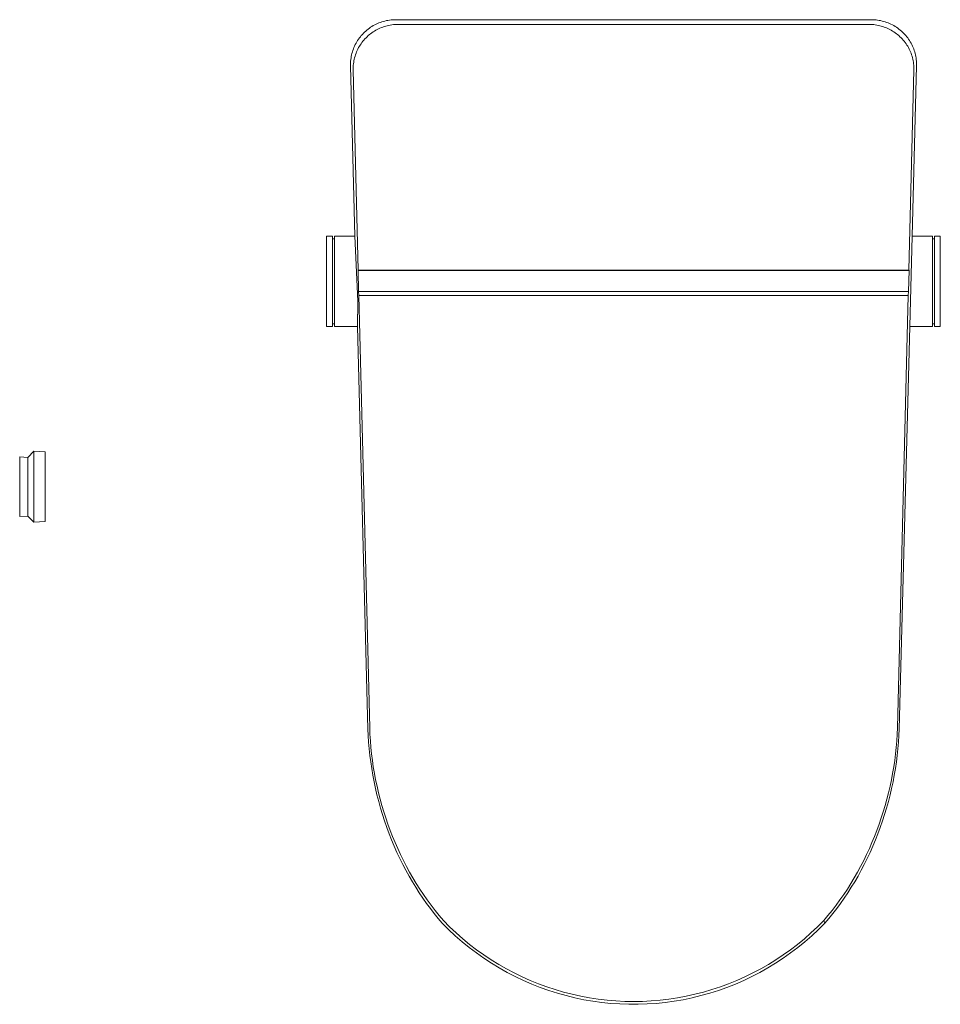
# Model space of a CAD drawing. Units: millimetres. Extents: x -965 to 811, y -960 to 932.
# Drawn here: x 162 to 811, y -960 to -265 of the extents above; entities that cross this region are included whole.
import ezdxf

# ---------------------------------------------------------------- set-up
doc = ezdxf.new("R2010")
doc.units = ezdxf.units.MM
doc.header["$MEASUREMENT"] = 0
doc.layers.add('Default', color=7, linetype='Continuous', lineweight=5, true_color=0xffffff)

msp = doc.modelspace()

# ---------------------------------------------------------------- linework, layer by layer
at = {"layer": 'Default', "color": 7, "true_color": 0xffffff}
for p, q in [((409.29, -270.51), (408.38, -271.14)), ((410.22, -269.92), (409.29, -270.51)), ((411.17, -269.36), (410.22, -269.92)), ((412.14, -268.83), (411.17, -269.36)), ((413.12, -268.33), (412.14, -268.83)), ((414.12, -267.87), (413.12, -268.33)), ((415.14, -267.44), (414.12, -267.87)), ((416.17, -267.05), (415.14, -267.44)), ((416.85, -270.73), (415.84, -271.15)), ((417.22, -266.7), (416.17, -267.05)), ((417.87, -270.34), (416.85, -270.73)), ((418.27, -266.38), (417.22, -266.7)), ((418.91, -269.99), (417.87, -270.34)), ((419.34, -266.1), (418.27, -266.38)), ((419.96, -269.68), (418.91, -269.99)), ((420.42, -265.85), (419.34, -266.1)), ((421.01, -269.4), (419.96, -269.68)), ((421.5, -265.64), (420.42, -265.85)), ((422.08, -269.16), (421.01, -269.4)), ((422.59, -265.47), (421.5, -265.64)), ((423.15, -268.95), (422.08, -269.16)), ((423.68, -265.34), (422.59, -265.47)), ((424.23, -268.78), (423.15, -268.95)), ((424.78, -265.25), (423.68, -265.34)), ((425.32, -268.65), (424.23, -268.78)), ((425.89, -265.19), (424.78, -265.25)), ((426.4, -268.56), (425.32, -268.65)), ((426.99, -265.17), (425.89, -265.19)), ((427.5, -268.5), (426.4, -268.56)), ((762.34, -265.17), (426.99, -265.17)), ((428.59, -268.49), (427.5, -268.5)), ((760.74, -268.49), (428.59, -268.49)), ((761.83, -268.5), (760.74, -268.49)), ((762.92, -268.56), (761.83, -268.5)), ((763.44, -265.19), (762.34, -265.17)), ((764.01, -268.65), (762.92, -268.56)), ((764.54, -265.25), (763.44, -265.19)), ((765.1, -268.78), (764.01, -268.65)), ((765.64, -265.34), (764.54, -265.25)), ((766.18, -268.95), (765.1, -268.78)), ((766.74, -265.47), (765.64, -265.34)), ((767.25, -269.16), (766.18, -268.95)), ((767.83, -265.64), (766.74, -265.47)), ((768.31, -269.4), (767.25, -269.16)), ((768.91, -265.85), (767.83, -265.64)), ((769.37, -269.68), (768.31, -269.4)), ((769.99, -266.1), (768.91, -265.85)), ((770.42, -269.99), (769.37, -269.68)), ((771.05, -266.38), (769.99, -266.1)), ((771.45, -270.34), (770.42, -269.99)), ((772.11, -266.7), (771.05, -266.38)), ((772.47, -270.73), (771.45, -270.34)), ((773.15, -267.05), (772.11, -266.7)), ((773.48, -271.15), (772.47, -270.73)), ((774.19, -267.44), (773.15, -267.05)), ((775.2, -267.87), (774.19, -267.44)), ((776.2, -268.33), (775.2, -267.87)), ((777.19, -268.83), (776.2, -268.33)), ((778.16, -269.36), (777.19, -268.83)), ((779.11, -269.92), (778.16, -269.36)), ((780.04, -270.51), (779.11, -269.92)), ((780.94, -271.14), (780.04, -270.51)), ((402.01, -277.2), (401.33, -278.08)), ((402.71, -276.35), (402.01, -277.2)), ((403.44, -275.53), (402.71, -276.35)), ((404.2, -274.73), (403.44, -275.53)), ((404.98, -273.95), (404.2, -274.73)), ((405.8, -273.21), (404.98, -273.95)), ((406.64, -272.49), (405.8, -273.21)), ((406.79, -277.16), (406.01, -277.93)), ((407.5, -271.8), (406.64, -272.49)), ((407.59, -276.43), (406.79, -277.16)), ((408.38, -271.14), (407.5, -271.8)), ((408.42, -275.72), (407.59, -276.43)), ((409.28, -275.04), (408.42, -275.72)), ((410.15, -274.39), (409.28, -275.04)), ((411.05, -273.77), (410.15, -274.39)), ((411.98, -273.18), (411.05, -273.77)), ((412.92, -272.62), (411.98, -273.18)), ((413.87, -272.1), (412.92, -272.62)), ((414.85, -271.61), (413.87, -272.1)), ((415.84, -271.15), (414.85, -271.61)), ((774.48, -271.61), (773.48, -271.15)), ((775.45, -272.1), (774.48, -271.61)), ((776.41, -272.62), (775.45, -272.1)), ((777.35, -273.18), (776.41, -272.62)), ((778.27, -273.77), (777.35, -273.18)), ((779.17, -274.39), (778.27, -273.77)), ((780.05, -275.04), (779.17, -274.39)), ((780.9, -275.72), (780.05, -275.04)), ((781.74, -276.43), (780.9, -275.72)), ((781.83, -271.8), (780.94, -271.14)), ((782.54, -277.16), (781.74, -276.43)), ((782.69, -272.49), (781.83, -271.8)), ((783.32, -277.93), (782.54, -277.16)), ((783.53, -273.21), (782.69, -272.49)), ((784.34, -273.95), (783.53, -273.21)), ((785.13, -274.73), (784.34, -273.95)), ((785.89, -275.53), (785.13, -274.73)), ((786.62, -276.35), (785.89, -275.53)), ((787.32, -277.2), (786.62, -276.35)), ((787.99, -278.08), (787.32, -277.2)), ((397.53, -284.78), (397.12, -285.8)), ((397.97, -283.77), (397.53, -284.78)), ((398.45, -282.77), (397.97, -283.77)), ((398.96, -281.79), (398.45, -282.77)), ((399.51, -280.83), (398.96, -281.79)), ((400.08, -279.89), (399.51, -280.83)), ((400.69, -278.98), (400.08, -279.89)), ((401.33, -278.08), (400.69, -278.98)), ((401.35, -283.97), (400.81, -284.91)), ((401.92, -283.04), (401.35, -283.97)), ((402.53, -282.13), (401.92, -283.04)), ((403.17, -281.24), (402.53, -282.13)), ((403.83, -280.38), (403.17, -281.24)), ((404.53, -279.54), (403.83, -280.38)), ((405.25, -278.72), (404.53, -279.54)), ((406.01, -277.93), (405.25, -278.72)), ((784.07, -278.72), (783.32, -277.93)), ((784.8, -279.54), (784.07, -278.72)), ((785.49, -280.38), (784.8, -279.54)), ((786.16, -281.24), (785.49, -280.38)), ((786.8, -282.13), (786.16, -281.24)), ((787.4, -283.04), (786.8, -282.13)), ((787.98, -283.97), (787.4, -283.04)), ((788.52, -284.91), (787.98, -283.97)), ((788.63, -278.98), (787.99, -278.08)), ((789.24, -279.89), (788.63, -278.98)), ((789.82, -280.83), (789.24, -279.89)), ((790.37, -281.79), (789.82, -280.83)), ((790.88, -282.77), (790.37, -281.79)), ((791.35, -283.77), (790.88, -282.77)), ((791.8, -284.78), (791.35, -283.77)), ((792.2, -285.8), (791.8, -284.78)), ((395.63, -291.1), (395.44, -292.19)), ((395.85, -290.02), (395.63, -291.1)), ((396.12, -288.95), (395.85, -290.02)), ((396.41, -287.89), (396.12, -288.95)), ((396.75, -286.84), (396.41, -287.89)), ((397.12, -285.8), (396.75, -286.84)), ((398.28, -290.94), (397.98, -291.99)), ((398.62, -289.9), (398.28, -290.94)), ((398.99, -288.88), (398.62, -289.9)), ((399.39, -287.86), (398.99, -288.88)), ((399.83, -286.86), (399.39, -287.86)), ((400.3, -285.88), (399.83, -286.86)), ((400.81, -284.91), (400.3, -285.88)), ((789.02, -285.88), (788.52, -284.91)), ((789.5, -286.86), (789.02, -285.88)), ((789.94, -287.86), (789.5, -286.86)), ((790.34, -288.88), (789.94, -287.86)), ((790.71, -289.9), (790.34, -288.88)), ((791.04, -290.94), (790.71, -289.9)), ((791.34, -291.99), (791.04, -290.94)), ((792.58, -286.84), (792.2, -285.8)), ((792.91, -287.89), (792.58, -286.84)), ((793.21, -288.95), (792.91, -287.89)), ((793.47, -290.02), (793.21, -288.95)), ((793.7, -291.1), (793.47, -290.02)), ((793.89, -292.19), (793.7, -291.1)), ((395.11, -295.48), (395.07, -296.59)), ((395.07, -296.59), (395.07, -297.69)), ((395.07, -297.69), (398.22, -417.86)), ((395.18, -294.38), (395.11, -295.48)), ((395.29, -293.28), (395.18, -294.38)), ((395.44, -292.19), (395.29, -293.28)), ((396.98, -298.45), (396.94, -299.54)), ((397.05, -297.36), (396.98, -298.45)), ((397.16, -296.28), (397.05, -297.36)), ((397.31, -295.2), (397.16, -296.28)), ((397.5, -294.12), (397.31, -295.2)), ((397.72, -293.05), (397.5, -294.12)), ((397.98, -291.99), (397.72, -293.05)), ((791.1, -417.86), (794.25, -297.69)), ((791.6, -293.05), (791.34, -291.99)), ((791.83, -294.12), (791.6, -293.05)), ((792.01, -295.2), (791.83, -294.12)), ((792.16, -296.28), (792.01, -295.2)), ((792.28, -297.36), (792.16, -296.28)), ((792.35, -298.45), (792.28, -297.36)), ((792.39, -299.54), (792.35, -298.45)), ((794.04, -293.28), (793.89, -292.19)), ((794.15, -294.38), (794.04, -293.28)), ((794.22, -295.48), (794.15, -294.38)), ((794.26, -296.59), (794.22, -295.48)), ((794.25, -297.69), (794.26, -296.59)), ((396.94, -299.54), (396.94, -300.64)), ((396.94, -300.64), (400.5, -441.93)), ((788.83, -441.93), (792.39, -300.64)), ((792.39, -300.64), (792.39, -299.54)), ((382.39, -417.86), (378.26, -417.86)), ((378.26, -417.86), (378.26, -481.65)), ((382.39, -417.86), (378.26, -417.86)), ((382.39, -481.65), (382.39, -417.86)), ((383.68, -419.77), (382.39, -419.77)), ((398.22, -417.86), (383.68, -417.86)), ((383.68, -417.86), (383.68, -481.66)), ((398.22, -417.86), (400.13, -463.7)), ((791.1, -417.86), (789.43, -481.66)), ((805.56, -417.86), (791.1, -417.86)), ((805.56, -481.66), (805.56, -417.86)), ((805.56, -419.77), (806.85, -419.77)), ((810.98, -417.86), (806.85, -417.86)), ((806.85, -417.86), (806.85, -481.66)), ((810.98, -481.66), (810.98, -417.86)), ((400.5, -441.93), (400.41, -442.06)), ((788.91, -442.06), (400.41, -442.06)), ((400.41, -442.06), (400.81, -457.01)), ((788.83, -441.93), (400.5, -441.93)), ((788.52, -457.01), (788.91, -442.06)), ((788.91, -442.06), (788.83, -441.93)), ((400.81, -457.01), (788.52, -457.01)), ((400.81, -457.01), (400.95, -459.75)), ((788.52, -457.01), (788.38, -459.75)), ((400.13, -463.7), (399.9, -481.66)), ((788.38, -459.75), (400.95, -459.75)), ((400.95, -459.75), (408.62, -764.71)), ((780.7, -764.71), (788.38, -459.75)), ((378.26, -481.65), (382.39, -481.65)), ((378.26, -481.65), (382.39, -481.65)), ((383.68, -479.74), (382.39, -479.74)), ((383.68, -481.66), (399.9, -481.66)), ((399.9, -481.66), (407.34, -765.76)), ((789.43, -481.66), (781.98, -765.76)), ((789.43, -481.66), (805.56, -481.66)), ((805.56, -479.74), (806.85, -479.74)), ((806.85, -481.66), (810.98, -481.66)), ((167.53, -573.97), (161.81, -573.67)), ((161.81, -573.67), (161.81, -615.67)), ((171.7, -569.68), (167.53, -573.97)), ((167.53, -573.97), (167.53, -615.37)), ((179.8, -570.02), (171.7, -569.68)), ((171.7, -619.65), (171.7, -569.68)), ((179.8, -619.31), (179.8, -570.02)), ((161.81, -615.67), (167.53, -615.37)), ((167.53, -615.37), (171.7, -619.65)), ((171.7, -619.65), (179.8, -619.31)), ((407.34, -765.76), (407.55, -770.35)), ((407.55, -770.35), (407.85, -774.96)), ((408.62, -764.71), (408.79, -769.34)), ((408.79, -769.34), (409.07, -773.97)), ((780.26, -773.97), (780.53, -769.34)), ((780.53, -769.34), (780.7, -764.71)), ((781.78, -770.35), (781.48, -774.96)), ((781.98, -765.76), (781.78, -770.35)), ((407.85, -774.96), (408.24, -779.59)), ((409.07, -773.97), (409.44, -778.59)), ((779.88, -778.59), (780.26, -773.97)), ((781.48, -774.96), (781.08, -779.59)), ((408.24, -779.59), (408.74, -784.24)), ((408.74, -784.24), (409.33, -788.89)), ((409.44, -778.59), (409.92, -783.2)), ((409.92, -783.2), (410.5, -787.81)), ((778.83, -787.81), (779.41, -783.2)), ((779.41, -783.2), (779.88, -778.59)), ((780.59, -784.24), (780, -788.89)), ((781.08, -779.59), (780.59, -784.24)), ((409.33, -788.89), (410.02, -793.56)), ((410.5, -787.81), (411.17, -792.4)), ((778.16, -792.4), (778.83, -787.81)), ((780, -788.89), (779.31, -793.56)), ((410.02, -793.56), (410.8, -798.22)), ((410.8, -798.22), (411.69, -802.88)), ((411.17, -792.4), (411.94, -796.98)), ((411.94, -796.98), (412.81, -801.54)), ((776.51, -801.54), (777.38, -796.98)), ((777.38, -796.98), (778.16, -792.4)), ((778.52, -798.22), (777.64, -802.88)), ((779.31, -793.56), (778.52, -798.22)), ((411.69, -802.88), (412.68, -807.54)), ((412.81, -801.54), (413.78, -806.08)), ((775.55, -806.08), (776.51, -801.54)), ((777.64, -802.88), (776.65, -807.54)), ((412.68, -807.54), (413.76, -812.18)), ((413.76, -812.18), (414.94, -816.8)), ((413.78, -806.08), (414.84, -810.6)), ((414.84, -810.6), (415.99, -815.1)), ((773.34, -815.1), (774.49, -810.6)), ((775.57, -812.18), (774.38, -816.8)), ((774.49, -810.6), (775.55, -806.08)), ((776.65, -807.54), (775.57, -812.18)), ((414.94, -816.8), (416.22, -821.41)), ((415.99, -815.1), (417.23, -819.57)), ((417.23, -819.57), (418.56, -824.02)), ((770.77, -824.02), (772.1, -819.57)), ((772.1, -819.57), (773.34, -815.1)), ((774.38, -816.8), (773.1, -821.41)), ((416.22, -821.41), (417.6, -825.99)), ((417.6, -825.99), (419.07, -830.54)), ((418.56, -824.02), (419.98, -828.44)), ((769.35, -828.44), (770.77, -824.02)), ((771.73, -825.99), (770.25, -830.54)), ((773.1, -821.41), (771.73, -825.99)), ((419.07, -830.54), (420.64, -835.05)), ((419.98, -828.44), (421.48, -832.83)), ((421.48, -832.83), (423.07, -837.18)), ((766.25, -837.18), (767.85, -832.83)), ((767.85, -832.83), (769.35, -828.44)), ((770.25, -830.54), (768.69, -835.05)), ((420.64, -835.05), (422.3, -839.53)), ((422.3, -839.53), (424.05, -843.96)), ((423.07, -837.18), (424.75, -841.51)), ((764.57, -841.51), (766.25, -837.18)), ((767.03, -839.53), (765.28, -843.96)), ((768.69, -835.05), (767.03, -839.53)), ((424.05, -843.96), (425.89, -848.34)), ((424.75, -841.51), (426.52, -845.8)), ((426.52, -845.8), (428.39, -850.05)), ((760.94, -850.05), (762.8, -845.8)), ((762.8, -845.8), (764.57, -841.51)), ((765.28, -843.96), (763.43, -848.34)), ((425.89, -848.34), (427.82, -852.68)), ((427.82, -852.68), (429.84, -856.95)), ((428.39, -850.05), (430.34, -854.27)), ((430.34, -854.27), (432.37, -858.44)), ((756.95, -858.44), (758.99, -854.27)), ((758.99, -854.27), (760.94, -850.05)), ((761.51, -852.68), (759.49, -856.95)), ((763.43, -848.34), (761.51, -852.68)), ((429.84, -856.95), (431.93, -861.17)), ((431.93, -861.17), (434.11, -865.32)), ((432.37, -858.44), (434.5, -862.56)), ((754.82, -862.56), (756.95, -858.44)), ((757.39, -861.17), (755.21, -865.32)), ((759.49, -856.95), (757.39, -861.17)), ((434.11, -865.32), (436.37, -869.41)), ((434.5, -862.56), (436.72, -866.64)), ((436.72, -866.64), (439.02, -870.67)), ((750.3, -870.67), (752.61, -866.64)), ((752.61, -866.64), (754.82, -862.56)), ((755.21, -865.32), (752.95, -869.41)), ((436.37, -869.41), (438.71, -873.42)), ((438.71, -873.42), (441.12, -877.36)), ((439.02, -870.67), (441.41, -874.65)), ((441.41, -874.65), (443.89, -878.58)), ((745.43, -878.58), (747.91, -874.65)), ((747.91, -874.65), (750.3, -870.67)), ((750.62, -873.42), (748.21, -877.36)), ((752.95, -869.41), (750.62, -873.42)), ((441.12, -877.36), (443.59, -881.23)), ((443.59, -881.23), (446.14, -885.01)), ((443.89, -878.58), (446.46, -882.45)), ((742.87, -882.45), (745.43, -878.58)), ((745.73, -881.23), (743.19, -885.01)), ((748.21, -877.36), (745.73, -881.23)), ((446.14, -885.01), (448.75, -888.71)), ((446.46, -882.45), (449.11, -886.26)), ((448.75, -888.71), (451.42, -892.32)), ((449.11, -886.26), (451.85, -890.01)), ((737.47, -890.01), (740.21, -886.26)), ((740.58, -888.71), (737.91, -892.32)), ((740.21, -886.26), (742.87, -882.45)), ((743.19, -885.01), (740.58, -888.71)), ((451.42, -892.32), (454.15, -895.85)), ((451.85, -890.01), (454.68, -893.69)), ((454.15, -895.85), (456.93, -899.28)), ((454.68, -893.69), (457.59, -897.31)), ((731.74, -897.31), (734.65, -893.69)), ((735.18, -895.85), (732.4, -899.28)), ((734.65, -893.69), (737.47, -890.01)), ((737.91, -892.32), (735.18, -895.85)), ((456.93, -899.28), (459.76, -902.63)), ((457.59, -897.31), (460.59, -900.86)), ((459.76, -902.63), (464.29, -907.16)), ((460.59, -900.86), (464.99, -905.28)), ((724.34, -905.28), (728.74, -900.86)), ((725.04, -907.16), (729.56, -902.63)), ((728.74, -900.86), (731.74, -897.31)), ((729.56, -902.63), (728.74, -900.86)), ((732.4, -899.28), (729.56, -902.63)), ((464.29, -907.16), (468.97, -911.54)), ((464.99, -905.28), (469.53, -909.55)), ((469.53, -909.55), (474.22, -913.67)), ((715.11, -913.67), (719.79, -909.55)), ((719.79, -909.55), (724.34, -905.28)), ((720.36, -911.54), (725.04, -907.16)), ((468.97, -911.54), (473.8, -915.75)), ((473.8, -915.75), (478.76, -919.8)), ((474.22, -913.67), (479.04, -917.63)), ((710.29, -917.63), (715.11, -913.67)), ((710.56, -919.8), (715.53, -915.75)), ((715.53, -915.75), (720.36, -911.54)), ((478.76, -919.8), (483.87, -923.68)), ((479.04, -917.63), (483.99, -921.42)), ((483.87, -923.68), (489.1, -927.38)), ((483.99, -921.42), (489.07, -925.05)), ((700.23, -927.38), (705.46, -923.68)), ((700.26, -925.05), (705.34, -921.42)), ((705.34, -921.42), (710.29, -917.63)), ((705.46, -923.68), (710.56, -919.8)), ((489.07, -925.05), (494.26, -928.5)), ((489.1, -927.38), (494.45, -930.89)), ((494.26, -928.5), (499.57, -931.78)), ((494.45, -930.89), (499.93, -934.23)), ((689.4, -934.23), (694.87, -930.89)), ((689.76, -931.78), (695.06, -928.5)), ((694.87, -930.89), (700.23, -927.38)), ((695.06, -928.5), (700.26, -925.05)), ((499.57, -931.78), (504.98, -934.88)), ((499.93, -934.23), (505.51, -937.37)), ((504.98, -934.88), (510.5, -937.79)), ((505.51, -937.37), (511.2, -940.32)), ((510.5, -937.79), (516.11, -940.52)), ((673.22, -940.52), (678.83, -937.79)), ((678.13, -940.32), (683.82, -937.37)), ((678.83, -937.79), (684.34, -934.88)), ((683.82, -937.37), (689.4, -934.23)), ((684.34, -934.88), (689.76, -931.78)), ((511.2, -940.32), (516.98, -943.07)), ((516.11, -940.52), (521.81, -943.06)), ((516.98, -943.07), (522.86, -945.63)), ((521.81, -943.06), (527.59, -945.41)), ((661.74, -945.41), (667.52, -943.06)), ((666.47, -945.63), (672.34, -943.07)), ((667.52, -943.06), (673.22, -940.52)), ((672.34, -943.07), (678.13, -940.32)), ((522.86, -945.63), (528.82, -947.98)), ((527.59, -945.41), (533.44, -947.56)), ((528.82, -947.98), (534.85, -950.13)), ((533.44, -947.56), (539.37, -949.51)), ((534.85, -950.13), (540.96, -952.07)), ((539.37, -949.51), (545.35, -951.26)), ((545.35, -951.26), (551.4, -952.82)), ((637.93, -952.82), (643.97, -951.26)), ((643.97, -951.26), (649.96, -949.51)), ((648.37, -952.07), (654.47, -950.13)), ((649.96, -949.51), (655.88, -947.56)), ((654.47, -950.13), (660.51, -947.98)), ((655.88, -947.56), (661.74, -945.41)), ((660.51, -947.98), (666.47, -945.63)), ((540.96, -952.07), (547.13, -953.8)), ((547.13, -953.8), (553.35, -955.32)), ((551.4, -952.82), (557.49, -954.17)), ((553.35, -955.32), (559.63, -956.63)), ((557.49, -954.17), (563.62, -955.31)), ((559.63, -956.63), (565.94, -957.72)), ((563.62, -955.31), (569.78, -956.25)), ((565.94, -957.72), (572.29, -958.59)), ((569.78, -956.25), (575.98, -956.98)), ((572.29, -958.59), (578.66, -959.24)), ((575.98, -956.98), (582.2, -957.5)), ((582.2, -957.5), (588.43, -957.82)), ((588.43, -957.82), (594.66, -957.92)), ((594.66, -957.92), (600.9, -957.82)), ((600.9, -957.82), (607.13, -957.5)), ((607.13, -957.5), (613.35, -956.98)), ((610.66, -959.24), (617.04, -958.59)), ((613.35, -956.98), (619.54, -956.25)), ((617.04, -958.59), (623.38, -957.72)), ((619.54, -956.25), (625.71, -955.31)), ((623.38, -957.72), (629.7, -956.63)), ((625.71, -955.31), (631.84, -954.17)), ((629.7, -956.63), (635.97, -955.32)), ((631.84, -954.17), (637.93, -952.82)), ((635.97, -955.32), (642.2, -953.8)), ((642.2, -953.8), (648.37, -952.07)), ((578.66, -959.24), (585.06, -959.68)), ((585.06, -959.68), (591.46, -959.9)), ((591.46, -959.9), (597.87, -959.9)), ((597.87, -959.9), (604.27, -959.68)), ((604.27, -959.68), (610.66, -959.24))]:
    msp.add_line(p, q, dxfattribs=at)

doc.saveas('drawing.dxf')
